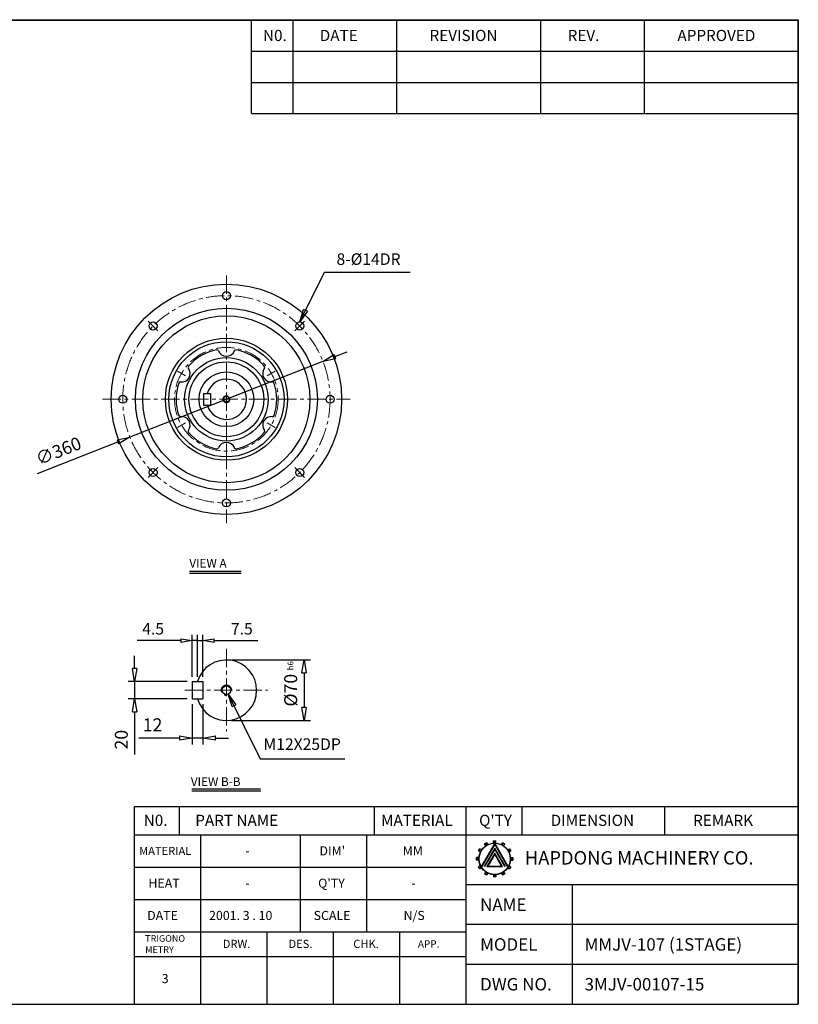
# Model space of a CAD drawing. Units: millimetres. Extents: x 10 to 2503, y 10 to 1720.
# Drawn here: x 1152 to 2503, y 10 to 1720 of the extents above; entities that cross this region are included whole.
import ezdxf

# ---------------------------------------------------------------- set-up
doc = ezdxf.new("R2010")
doc.units = ezdxf.units.MM
doc.linetypes.add('CENTER', pattern=[50.8, 31.75, -6.35, 6.35, -6.35])
doc.linetypes.add('PHANTOM', pattern=[63.5, 31.75, -6.35, 6.35, -6.35, 6.35, -6.35])
doc.layers.get('0').update_dxf_attribs({"lineweight": 30})
doc.layers.get('Defpoints').update_dxf_attribs({"color": 5, "lineweight": 15})
doc.layers.add('1', color=1, linetype='CENTER', lineweight=15)
doc.layers.add('5', color=6, linetype='PHANTOM', lineweight=15)
doc.dimstyles.new('ISO-25', dxfattribs={"dimscale": 9, "dimtxt": 2.5, "dimasz": 2.5, "dimexe": 1.25, "dimexo": 1, "dimgap": 1, "dimtad": 1, "dimdec": 0, "dimtxsty": 'Standard', "dimblk": 'CLOSEDBLANK', "dimcen": 2.5, "dimclrd": 4, "dimclre": 4, "dimclrt": 4, "dimadec": 0, "dimazin": 0, "dimtfac": 1, "dimtdec": 0, "dimtmove": 0, "dimatfit": 3, "dimldrblk": 'CLOSEDBLANK', "dimfxl": 0, "dimarcsym": 0})

# ---------------------------------------------------------------- blocks, each defined once
blk = doc.blocks.new('_ClosedBlank')
at = {"color": 0, "lineweight": -2}
for p, q in [((-1, 0.167), (0, 0)), ((-1, 0.167), (-1, -0.167)), ((0, 0), (-1, -0.167))]:
    blk.add_line(p, q, dxfattribs=at)
blk = doc.blocks.new('*D9')
at = {"color": 4, "lineweight": -2}
for p, q in [((1451.3, 531.6), (1451.3, 461.1)), ((1469.3, 531.6), (1469.3, 461.1)), ((1428.8, 472.3), (1358.3, 472.3)), ((1469.3, 472.3), (1451.3, 472.3)), ((1491.8, 472.3), (1514.3, 472.3))]:
    blk.add_line(p, q, dxfattribs=at)
at = {"layer": 'Defpoints', "color": 0}
for p in [(1451.3, 540.6), (1469.3, 540.6), (1451.3, 472.3)]:
    blk.add_point(p, dxfattribs=at)
at = {"color": 4, "lineweight": -2, "xscale": 22.5, "yscale": 22.5, "zscale": 22.5}
blk.add_blockref('_ClosedBlank', (1451.3, 472.3), dxfattribs=at)
at = {"color": 4, "lineweight": -2, "xscale": 22.5, "yscale": 22.5, "zscale": 22.5, "rotation": 180}
blk.add_blockref('_ClosedBlank', (1469.3, 472.3), dxfattribs=at)
at = {"color": 4, "insert": (1382.3, 492.6), "char_height": 22.5, "attachment_point": 5}
blk.add_mtext('12', dxfattribs=at)
blk = doc.blocks.new('*D10')
at = {"color": 4, "lineweight": -2}
for p, q in [((1351.1, 593.1), (1351.1, 615.6)), ((1442.3, 570.6), (1339.9, 570.6)), ((1351.1, 570.6), (1351.1, 540.6)), ((1442.3, 540.6), (1339.9, 540.6)), ((1351.1, 518.1), (1351.1, 443.9))]:
    blk.add_line(p, q, dxfattribs=at)
at = {"layer": 'Defpoints', "color": 0}
for p in [(1451.3, 570.6), (1351.1, 540.6), (1451.3, 540.6)]:
    blk.add_point(p, dxfattribs=at)
at = {"color": 4, "lineweight": -2, "xscale": 22.5, "yscale": 22.5, "zscale": 22.5}
for p, rotation in [((1351.1, 570.6), 270), ((1351.1, 540.6), 90)]:
    blk.add_blockref('_ClosedBlank', p, dxfattribs=dict(at, rotation=rotation))
at = {"color": 4, "insert": (1330.9, 469.7), "char_height": 22.5, "attachment_point": 5, "rotation": 90}
blk.add_mtext('20', dxfattribs=at)
blk = doc.blocks.new('*D11')
at = {"color": 4, "lineweight": -2}
for p, q in [((1519.5, 608.1), (1656.5, 608.1)), ((1645.3, 585.6), (1645.3, 525.6)), ((1519.5, 503.1), (1656.5, 503.1))]:
    blk.add_line(p, q, dxfattribs=at)
at = {"layer": 'Defpoints', "color": 0}
for p in [(1510.5, 608.1), (1510.5, 503.1), (1645.3, 503.1)]:
    blk.add_point(p, dxfattribs=at)
at = {"color": 4, "lineweight": -2, "xscale": 22.5, "yscale": 22.5, "zscale": 22.5}
for p, rotation in [((1645.3, 608.1), 90), ((1645.3, 503.1), 270)]:
    blk.add_blockref('_ClosedBlank', p, dxfattribs=dict(at, rotation=rotation))
at = {"color": 4, "insert": (1625, 555.6), "char_height": 22.5, "attachment_point": 5, "rotation": 90}
blk.add_mtext('%%c70', dxfattribs=at)
blk = doc.blocks.new('*D12')
at = {"color": 4, "lineweight": -2}
for p, q in [((1699, 1135.1), (1719.9, 1143.3)), ((1678, 1126.8), (1343, 995.2)), ((1182.4, 932.1), (1322, 986.9))]:
    blk.add_line(p, q, dxfattribs=at)
at = {"layer": 'Defpoints', "color": 0}
for p in [(1678, 1126.8), (1343, 995.2)]:
    blk.add_point(p, dxfattribs=at)
at = {"color": 4, "lineweight": -2, "xscale": 22.5, "yscale": 22.5, "zscale": 22.5}
for p, rotation in [((1678, 1126.8), 201.4511531184583), ((1343, 995.2), 21.45115311845824)]:
    blk.add_blockref('_ClosedBlank', p, dxfattribs=dict(at, rotation=rotation))
at = {"color": 4, "insert": (1220, 968.6), "char_height": 22.5, "attachment_point": 5, "rotation": 21.4512}
blk.add_mtext('∅360', dxfattribs=at)

msp = doc.modelspace()

# ---------------------------------------------------------------- linework, layer by layer
for p, q in [((10, 1720.4), (2503.4, 1720.4)), ((10, 1719.5), (2503.4, 1719.5)), ((1554.3, 1557.5), (1554.3, 1719.5)), ((1626.3, 1557.5), (1626.3, 1719.5)), ((1806.3, 1557.5), (1806.3, 1719.5)), ((2056.7, 1557.5), (2056.7, 1719.5)), ((2236.7, 1557.5), (2236.7, 1719.5)), ((2502.6, 1720.4), (2502.6, 10)), ((2503.4, 1720.4), (2503.4, 10)), ((1554.3, 1665.5), (2503.4, 1665.5)), ((1554.3, 1611.5), (2503.4, 1611.5)), ((1554.3, 1557.5), (2503.4, 1557.5)), ((1471, 1071), (1483, 1071)), ((1471, 1071), (1471, 1051)), ((1483, 1071), (1483, 1051)), ((1471, 1051), (1483, 1051)), ((1446.2, 762.2), (1536.2, 762.2)), ((1446.5, 758.8), (1536.2, 758.8)), ((1451.3, 570.6), (1451.3, 540.6)), ((1451.3, 570.6), (1469.3, 570.6)), ((1469.3, 570.6), (1469.3, 540.6)), ((1451.3, 540.6), (1469.3, 540.6)), ((1450.2, 384.2), (1569.7, 384.2)), ((1450.5, 380.8), (1570, 380.8)), ((1351, 10.3), (1351, 353.5)), ((1351, 353.5), (2503.4, 353.5)), ((1428.8, 304.5), (1428.8, 353.5)), ((1767.5, 304.5), (1767.5, 353.5)), ((1927, 10.3), (1927, 353.5)), ((2024.3, 304.5), (2024.3, 353.5)), ((2271.6, 304.5), (2271.6, 353.5)), ((1351, 304.5), (2503.4, 304.5)), ((1466.2, 10.3), (1466.2, 304.5)), ((1639, 136), (1639, 304.5)), ((1754.2, 136), (1754.2, 304.5)), ((1958.8, 288.6), (1962.5, 290.8)), ((1964.5, 287.4), (1962.5, 290.8)), ((1974.2, 290), (1974.2, 293.9)), ((1974.2, 293.9), (1978.5, 293.9)), ((1978.5, 290), (1978.5, 293.9)), ((1988.1, 287.4), (1990.1, 290.8)), ((1990.1, 290.8), (1993.8, 288.6)), ((1948.1, 276.4), (1950.3, 280.1)), ((1951.5, 274.4), (1948.1, 276.4)), ((1953.7, 278.2), (1950.3, 280.1)), ((1976.3, 289.7), (1952.9, 249.1)), ((1976.3, 287.9), (1953.9, 249.1)), ((1976.3, 281), (1957.9, 249.1)), ((1960.7, 285.3), (1958.8, 288.6)), ((1976.3, 279.3), (1958.9, 249.1)), ((1999.7, 249.1), (1976.3, 289.7)), ((1998.7, 249.1), (1976.3, 287.9)), ((1994.8, 249.1), (1976.3, 281)), ((1993.8, 249.1), (1976.3, 279.3)), ((1991.9, 285.3), (1993.8, 288.6)), ((1999, 278.2), (2002.3, 280.1)), ((2001.1, 274.4), (2004.5, 276.4)), ((2002.3, 280.1), (2004.5, 276.4)), ((1945, 260.5), (1945, 264.8)), ((1948.9, 264.8), (1945, 264.8)), ((1948.9, 260.5), (1945, 260.5)), ((1976.3, 272.4), (1962.9, 249.1)), ((1976.3, 270.7), (1964.4, 250)), ((1989.8, 249.1), (1976.3, 272.4)), ((1988.3, 250), (1976.3, 270.7)), ((2003.7, 264.8), (2007.6, 264.8)), ((2003.7, 260.5), (2007.6, 260.5)), ((2007.6, 264.8), (2007.6, 260.5)), ((1351, 248.3), (1927, 248.3)), ((1951.5, 250.8), (1948.1, 248.8)), ((1950.3, 245.1), (1948.1, 248.8)), ((1953.7, 247.1), (1950.3, 245.1)), ((1960.7, 240), (1958.8, 236.6)), ((1962.9, 249.1), (1989.8, 249.1)), ((1964.4, 250), (1988.3, 250)), ((1991.9, 240), (1993.8, 236.6)), ((1999, 247.1), (2002.3, 245.1)), ((2001.1, 250.8), (2004.5, 248.8)), ((2004.5, 248.8), (2002.3, 245.1)), ((1962.5, 234.4), (1958.8, 236.6)), ((1964.5, 237.8), (1962.5, 234.4)), ((1974.2, 235.2), (1974.2, 231.3)), ((1978.5, 231.3), (1974.2, 231.3)), ((1978.5, 235.2), (1978.5, 231.3)), ((1988.1, 237.8), (1990.1, 234.4)), ((1993.8, 236.6), (1990.1, 234.4)), ((1927, 218.1), (2503.4, 218.1)), ((2111.4, 10.3), (2111.4, 218.1)), ((1351, 192.2), (1927, 192.2)), ((1927, 149), (2503.4, 149)), ((1351, 136), (1927, 136)), ((1581.4, 10.3), (1581.4, 136)), ((1696.6, 10.3), (1696.6, 136)), ((1811.8, 10.3), (1811.8, 136)), ((1351, 92.8), (1927, 92.8)), ((1927, 79.9), (2503.4, 79.9)), ((10, 10), (2503.4, 10))]:
    msp.add_line(p, q)
at = {"color": 4}
for p, q in [((1451.3, 578.6), (1451.3, 651.7)), ((1460.2, 578.6), (1460.2, 651.7)), ((1460.2, 578.6), (1460.2, 651.7)), ((1469.3, 578.6), (1469.3, 651.7)), ((1431.3, 641.7), (1355.3, 641.7)), ((1460.2, 641.7), (1451.3, 641.7)), ((1460.2, 641.7), (1469.3, 641.7)), ((1489.3, 641.7), (1565.3, 641.7))]:
    msp.add_line(p, q, dxfattribs=at)
for centre, radius in [((1510.5, 1061), 200), ((1510.5, 1241), 7), ((1510.5, 1061), 158), ((1510.5, 1061), 145), ((1383.2, 1188.3), 7), ((1637.8, 1188.3), 7), ((1510.5, 1061), 106), ((1510.5, 1061), 100), ((1510.5, 1061), 72.5), ((1510.5, 1061), 65), ((1510.5, 1061), 47.5), ((1330.5, 1061), 7), ((1510.5, 1061), 5), ((1690.5, 1061), 7), ((1383.2, 933.7), 7), ((1637.8, 933.7), 7), ((1510.5, 881), 7), ((1510.5, 555.6), 7.5), ((1976.3, 262.6), 27.5), ((1976.3, 262.6), 27)]:
    msp.add_circle(centre, radius)
for centre, radius, start, end in [((1510.5, 1061), 87.5, 101.2788, 138.7212), ((1494, 1143.9), 3, 23.342, 101.2788), ((1527, 1143.9), 3, 78.7212, 156.658), ((1510.5, 1061), 87.5, 41.2788, 78.7212), ((1510.5, 1151), 15, 203.342, 336.658), ((1432.6, 1106), 15, 263.342, 36.658), ((1447, 1116.8), 3, 138.7212, 216.658), ((1447, 1116.8), 3, 138.7212, 216.658), ((1588.5, 1106), 15, 143.342, 276.658), ((1574, 1116.8), 3, 323.342, 41.2788), ((1510.5, 1061), 35, 196.6015, 163.3985), ((1510.5, 1061), 87.5, 161.2788, 198.7212), ((1430.5, 1088.1), 3, 83.342, 161.2788), ((1590.5, 1088.1), 3, 18.7212, 96.658), ((1510.5, 1061), 87.5, 341.2788, 18.7212), ((1430.5, 1033.9), 3, 198.7212, 276.658), ((1432.6, 1016), 15, 323.342, 96.658), ((1588.5, 1016), 15, 83.342, 216.658), ((1590.5, 1033.9), 3, 263.342, 341.2788), ((1447, 1005.3), 3, 143.342, 221.2788), ((1510.5, 1061), 87.5, 221.2788, 258.7212), ((1510.5, 1061), 87.5, 281.2788, 318.7212), ((1574, 1005.3), 3, 318.7212, 36.658), ((1494, 978.1), 3, 258.7212, 336.658), ((1510.5, 971), 15, 23.342, 156.658), ((1527, 978.1), 3, 203.342, 281.2788), ((1510.5, 555.6), 52.5, 196.6015, 163.3985)]:
    msp.add_arc(centre, radius, start, end)
for points in [[(1958.8, 288.6), (1961.6, 288), (1962.5, 290.8)], [(1964.5, 287.4), (1962.5, 290.8), (1958.8, 288.6), (1961.6, 288)], [(1958.8, 288.6), (1960.7, 285.3), (1964.5, 287.4), (1962.5, 290.8)], [(1974.2, 293.9), (1974.2, 290), (1978.5, 290), (1978.5, 293.9)], [(1978.5, 290), (1978.5, 293.9), (1974.2, 293.9), (1976.3, 292)], [(1974.2, 293.9), (1976.3, 292), (1978.5, 293.9)], [(1974.2, 290), (1978.5, 290), (1976.3, 292)], [(1990.1, 290.8), (1988.1, 287.4), (1991.9, 285.3), (1993.8, 288.6)], [(1990.1, 290.8), (1991, 288), (1993.8, 288.6)], [(1991.9, 285.3), (1993.8, 288.6), (1990.1, 290.8), (1991, 288)], [(1948.1, 276.4), (1950.9, 277.3), (1950.3, 280.1)], [(1953.7, 278.2), (1950.3, 280.1), (1948.1, 276.4), (1950.9, 277.3)], [(1948.1, 276.4), (1951.5, 274.4), (1953.7, 278.2), (1950.3, 280.1)], [(1951.5, 274.4), (1953.7, 278.2), (1950.9, 277.3)], [(1960.7, 285.3), (1964.5, 287.4), (1961.6, 288)], [(1988.1, 287.4), (1991.9, 285.3), (1991, 288)], [(2002.3, 280.1), (1999, 278.2), (2001.1, 274.4), (2004.5, 276.4)], [(1999, 278.2), (2001.1, 274.4), (2001.7, 277.3)], [(2001.1, 274.4), (2004.5, 276.4), (2002.3, 280.1), (2001.7, 277.3)], [(2002.3, 280.1), (2001.7, 277.3), (2004.5, 276.4)], [(1945, 260.5), (1947, 262.6), (1945, 264.8)], [(1948.9, 264.8), (1945, 264.8), (1945, 260.5), (1947, 262.6)], [(1945, 260.5), (1948.9, 260.5), (1948.9, 264.8), (1945, 264.8)], [(1948.9, 260.5), (1948.9, 264.8), (1947, 262.6)], [(2003.7, 264.8), (2003.7, 260.5), (2005.7, 262.6)], [(2003.7, 260.5), (2007.6, 260.5), (2007.6, 264.8), (2005.7, 262.6)], [(2007.6, 264.8), (2003.7, 264.8), (2003.7, 260.5), (2007.6, 260.5)], [(2007.6, 264.8), (2005.7, 262.6), (2007.6, 260.5)], [(1951.5, 250.8), (1948.1, 248.8), (1950.3, 245.1), (1950.9, 247.9)], [(1950.3, 245.1), (1953.7, 247.1), (1951.5, 250.8), (1948.1, 248.8)], [(1950.3, 245.1), (1950.9, 247.9), (1948.1, 248.8)], [(1953.7, 247.1), (1951.5, 250.8), (1950.9, 247.9)], [(1960.7, 240), (1958.8, 236.6), (1962.5, 234.4), (1961.6, 237.2)], [(1962.5, 234.4), (1964.5, 237.8), (1960.7, 240), (1958.8, 236.6)], [(1964.5, 237.8), (1960.7, 240), (1961.6, 237.2)], [(1991.9, 240), (1988.1, 237.8), (1991, 237.2)], [(1993.8, 236.6), (1991.9, 240), (1988.1, 237.8), (1990.1, 234.4)], [(2001.1, 250.8), (1999, 247.1), (2001.7, 247.9)], [(2004.5, 248.8), (2001.1, 250.8), (1999, 247.1), (2002.3, 245.1)], [(1999, 247.1), (2002.3, 245.1), (2004.5, 248.8), (2001.7, 247.9)], [(2004.5, 248.8), (2001.7, 247.9), (2002.3, 245.1)], [(1962.5, 234.4), (1961.6, 237.2), (1958.8, 236.6)], [(1978.5, 235.2), (1974.2, 235.2), (1976.3, 233.3)], [(1974.2, 235.2), (1974.2, 231.3), (1978.5, 231.3), (1976.3, 233.3)], [(1978.5, 231.3), (1978.5, 235.2), (1974.2, 235.2), (1974.2, 231.3)], [(1978.5, 231.3), (1976.3, 233.3), (1974.2, 231.3)], [(1988.1, 237.8), (1990.1, 234.4), (1993.8, 236.6), (1991, 237.2)], [(1993.8, 236.6), (1991, 237.2), (1990.1, 234.4)]]:
    msp.add_solid(points)
at = {"layer": '1'}
for p, q in [((1510.5, 1276), (1510.5, 846)), ((1374.8, 1196.8), (1391.7, 1179.8)), ((1646.3, 1196.8), (1629.3, 1179.8)), ((1510.5, 1143), (1510.5, 1159)), ((1439.5, 1102), (1425.6, 1110)), ((1581.5, 1102), (1595.4, 1110)), ((1295.5, 1061), (1725.5, 1061)), ((1439.5, 1020), (1425.6, 1012)), ((1581.5, 1020), (1595.4, 1012)), ((1510.5, 979), (1510.5, 963)), ((1374.8, 925.2), (1391.7, 942.2)), ((1646.3, 925.2), (1629.3, 942.2)), ((1510.5, 627.6), (1510.5, 483.6)), ((1438.5, 555.6), (1582.5, 555.6))]:
    msp.add_line(p, q, dxfattribs=at)
for radius in [180, 90]:
    msp.add_circle((1510.5, 1061), radius, dxfattribs=at)
at = {"layer": '5'}
msp.add_circle((1510.5, 1061), 6, dxfattribs=at)
msp.add_arc((1510.5, 555.6), 9, 0, 270, dxfattribs=at)

# ---------------------------------------------------------------- block references
at = {"color": 4, "xscale": 20, "yscale": 20, "zscale": 20}
msp.add_blockref('_ClosedBlank', (1451.3, 641.7), dxfattribs=at)
at = {"color": 4, "xscale": 20, "yscale": 20, "zscale": 20, "rotation": 180}
msp.add_blockref('_ClosedBlank', (1469.3, 641.7), dxfattribs=at)

# ---------------------------------------------------------------- texts
for s, height, p in [('N0.', 19.44, (1574, 1683.3)), ('DATE', 19.44, (1672.6, 1683.3)), ('REVISION', 19.44, (1863.2, 1683.3)), ('REV.', 19.44, (2103, 1683.3)), ('APPROVED', 19.44, (2293.6, 1683.3)), ('VIEW A', 15, (1446.1, 768.7)), ('VIEW B-B', 15, (1448.7, 389.2)), ('N0.', 19.44, (1367, 319.8)), ('PART NAME', 19.44, (1456.4, 319.8)), ('MATERIAL', 19.44, (1779, 319.8)), ("Q'TY", 19.44, (1949.2, 319.8)), ('DIMENSION', 19.44, (2073.5, 319.8)), ('REMARK', 19.44, (2320.8, 319.8)), ('MATERIAL', 14.17, (1359, 269.3)), ('-', 15.7, (1543.5, 268.7)), ("DIM'", 15.75, (1672.1, 268.7)), ('MM', 15.75, (1816.7, 268.7)), ('HAPDONG MACHINERY CO.', 23.328, (2028.7, 252.7)), ('HEAT', 15.75, (1375.1, 212.5)), ("Q'TY", 15.75, (1669.8, 212.5)), ('-', 15.7, (1543.5, 212.5)), ('-', 15.7, (1831.5, 212.5)), ('NAME', 21.6, (1951, 172.2)), ('DATE', 15.75, (1372.9, 156.4)), ('2001. 3 . 10', 15.746, (1480.4, 156.4)), ('SCALE', 15.75, (1662, 156.4)), ('N/S', 15.75, (1818.1, 156.4)), ('TRIGONO', 11.48, (1369.5, 118.6)), ('DRW.', 14.17, (1504.1, 107.8)), ('DES.', 14.17, (1618.3, 107.8)), ('CHK.', 14.17, (1730.8, 107.8)), ('APP.', 12.75, (1842.9, 108.4)), ('MODEL', 21.6, (1951, 103.1)), ('MMJV-107 (1STAGE)', 21.6, (2132.4, 103.2)), ('METRY', 11.48, (1369.5, 99.2)), ('3', 15.7, (1398.2, 46.8)), ('DWG NO.', 21.6, (1951, 34)), ('3MJV-00107-15', 21.6, (2132.4, 34))]:
    msp.add_text(s, height=height).set_placement(p)
at = {"color": 4, "char_height": 20, "attachment_point": 5}
for s, insert in [('8-%%c14DR', (1757.3, 1301.9)), ('4.5', (1383.3, 659.7)), ('7.5', (1537.3, 659.7)), ('M12X25DP', (1642, 459.3))]:
    msp.add_mtext(s, dxfattribs=dict(at, insert=insert))
at = {"color": 4, "insert": (1623.1, 598.2), "char_height": 10, "attachment_point": 5, "rotation": 90}
msp.add_mtext('h6', dxfattribs=at)

# ---------------------------------------------------------------- dimensions: what is measured, and where the dimension line sits
dim = msp.add_diameter_dim_2p(p1=(1678, 1126.8), p2=(1343, 995.2), dimstyle='ISO-25')
dim.commit()
dim.dimension.update_dxf_attribs({"geometry": '*D12', "text_midpoint": (1227.4, 949.8), "dimtype": 163})
for base, p1, p2, text, picture, middle in [((1351.1, 540.6), (1451.3, 570.6), (1451.3, 540.6), '20', '*D10', (1330.9, 469.7)), ((1645.3, 503.1), (1510.5, 608.1), (1510.5, 503.1), '%%c70', '*D11', (1625, 555.6))]:
    dim = msp.add_linear_dim(base=base, p1=p1, p2=p2, angle=90, text=text, dimstyle='ISO-25')
    dim.commit()
    dim.dimension.update_dxf_attribs({"geometry": picture, "text_midpoint": middle})
dim = msp.add_linear_dim(base=(1451.3, 472.3), p1=(1469.3, 540.6), p2=(1451.3, 540.6), text='12', dimstyle='ISO-25')
dim.commit()
dim.dimension.update_dxf_attribs({"geometry": '*D9', "text_midpoint": (1382.3, 492.6)})

# ---------------------------------------------------------------- leaders
for points in [[(1637.8, 1195.3), (1680.8, 1282), (1829.6, 1282)], [(1513.8, 548.9), (1569, 436.2), (1716.1, 436.2)]]:
    msp.add_leader(points, dimstyle='ISO-25', override={"dimgap": 1, "dimtad": 0})

doc.saveas('drawing.dxf')
